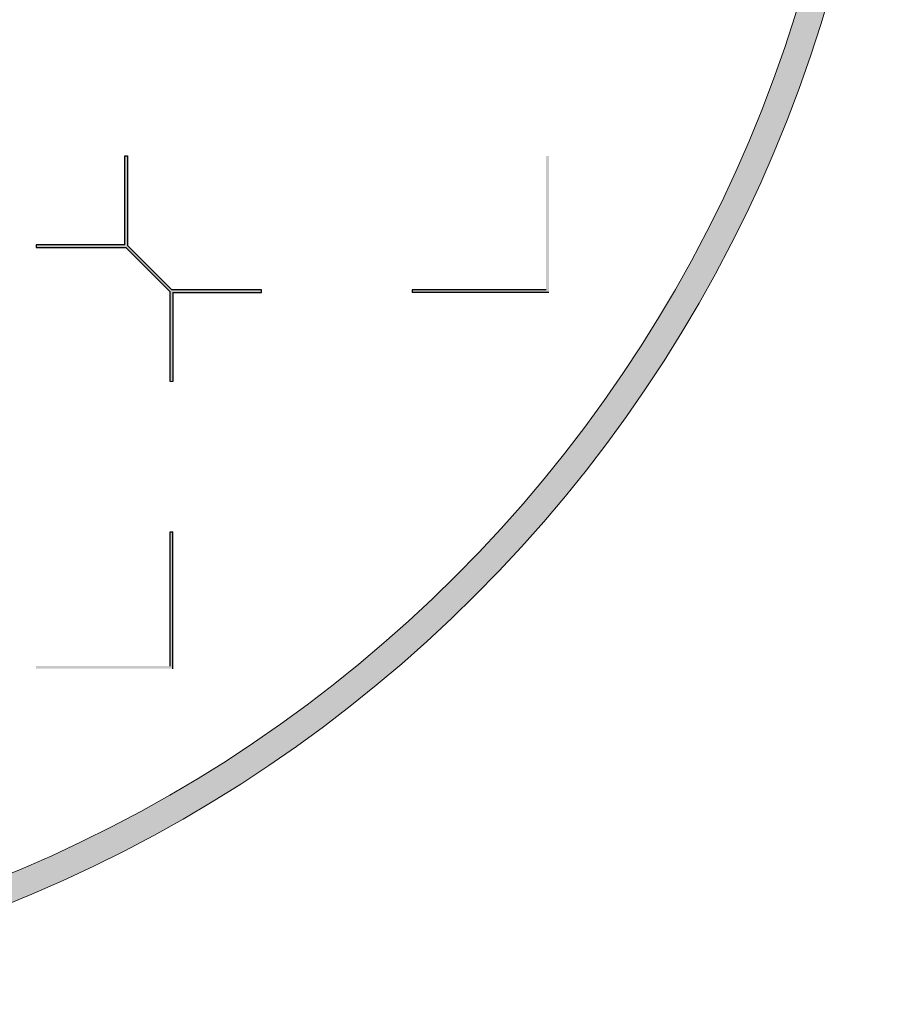
# Model space of a CAD drawing. Extents: x 123 to 642, y 86 to 197.
# Drawn here: x 500 to 532, y 86 to 122 of the extents above; entities that cross this region are included whole.
import ezdxf

# ---------------------------------------------------------------- set-up
doc = ezdxf.new("R2010")
doc.units = 13
doc.header["$MEASUREMENT"] = 0
doc.layers.add('Control', color=5, linetype='CONTINUOUS')

msp = doc.modelspace()

# ---------------------------------------------------------------- hatches: boundary and pattern name
at = {"layer": 'Control', "lineweight": 0}
h = msp.add_hatch(color=256, dxfattribs=at)
h.dxf.hatch_style = 1
edge = h.paths.add_edge_path()
edge.add_arc((480.9556000004583, 137.4350939780554), 51, 0, 360)
edge = h.paths.add_edge_path(flags=17)
edge.add_arc((480.9556000004583, 137.4350939780554), 50, 0, 360)
h = msp.add_hatch(color=256, dxfattribs=at)
h.dxf.hatch_style = 1
h.paths.add_polyline_path([(505.8556000004584, 112.4643832999369), (505.8556000004584, 109.1850897783733), (505.9556000004583, 109.1850897783733), (505.9556000004584, 112.4350939780552), (506.0263106785769, 112.4350939780552), (509.2056042001402, 112.4350939780552), (509.2056042001402, 112.5350939780552), (505.9263106785772, 112.5350939780552), (504.3056042001401, 114.155800456492), (504.3056042001402, 117.4350939780553), (504.2056042001402, 117.4350939780553), (504.2056042001402, 114.1850897783733), (500.9556000004583, 114.1850897783733), (500.9556000004583, 114.0850897783733), (504.2348935220218, 114.0850897783733)])
at = {"layer": 'Control'}
h = msp.add_hatch(color=256, dxfattribs=at)
h.dxf.hatch_style = 1
h.paths.add_polyline_path([(519.7055958007763, 117.4350939780552), (519.7055958007763, 112.4350939780552), (514.7055958007763, 112.4350939780552), (514.7055958007763, 112.5350939780553), (519.6055958007763, 112.5350939780553), (519.6055958007763, 117.4350939780552)])
h = msp.add_hatch(color=256, dxfattribs=at)
h.dxf.hatch_style = 1
h.paths.add_polyline_path([(500.9556000004583, 98.68509817773736), (505.9556000004583, 98.68509817773736), (505.9556000004583, 103.6850981777374), (505.8556000004583, 103.6850981777374), (505.8556000004583, 98.78509817773727), (500.9556000004583, 98.78509817773738)])

# ---------------------------------------------------------------- linework, layer by layer
for p, q in [((504.2056042001402, 117.4350939780552), (504.3056042001402, 117.4350939780552)), ((504.2056042001402, 114.1850897783733), (504.2056042001402, 117.4350939780552)), ((504.2056042001402, 117.4350939780553), (504.3056042001402, 117.4350939780553)), ((504.3056042001402, 117.4350939780552), (504.3056042001401, 114.155800456492)), ((500.9556000004583, 114.1850897783733), (500.9556000004583, 114.0850897783733)), ((504.2056042001402, 114.1850897783733), (500.9556000004583, 114.1850897783733)), ((500.9556000004583, 114.0850897783733), (504.2348935220218, 114.0850897783733)), ((505.8556000004584, 109.1850897783733), (505.8556000004584, 112.4643832999369)), ((509.2056042001402, 112.5350939780552), (505.9263106785772, 112.5350939780552)), ((505.9556000004584, 112.4350939780552), (505.9556000004583, 109.1850897783733)), ((505.9556000004584, 112.4350939780552), (509.2056042001402, 112.4350939780552)), ((509.2056042001402, 112.4350939780552), (509.2056042001402, 112.5350939780552)), ((514.7055958007763, 112.5350939780553), (514.7055958007763, 112.4350939780552)), ((519.6055958007763, 112.5350939780553), (514.7055958007763, 112.5350939780553)), ((519.7055958007763, 112.4350939780552), (514.7055958007763, 112.4350939780552)), ((505.8556000004583, 103.6850981777374), (505.9556000004583, 103.6850981777374)), ((505.8556000004583, 98.78509817773727), (505.8556000004583, 103.6850981777374)), ((505.9556000004583, 98.68509817773736), (505.9556000004583, 103.6850981777374))]:
    msp.add_line(p, q, dxfattribs=at)
at = {"layer": 'Control', "lineweight": 0}
for p, q in [((504.2056042001403, 114.1850897783733), (504.2056042001402, 114.255800456492)), ((504.3056042001401, 114.155800456492), (505.9263106785772, 112.5350939780552)), ((504.2348935220218, 114.0850897783733), (505.8556000004584, 112.4643832999369)), ((505.9556000004583, 112.4350939780552), (506.0263106785769, 112.4350939780552)), ((505.9556000004583, 109.1850897783733), (505.8556000004584, 109.1850897783733))]:
    msp.add_line(p, q, dxfattribs=at)
for radius in [51, 50]:
    msp.add_circle((480.9556000004583, 137.4350939780554), radius, dxfattribs=at)

doc.saveas('drawing.dxf')
